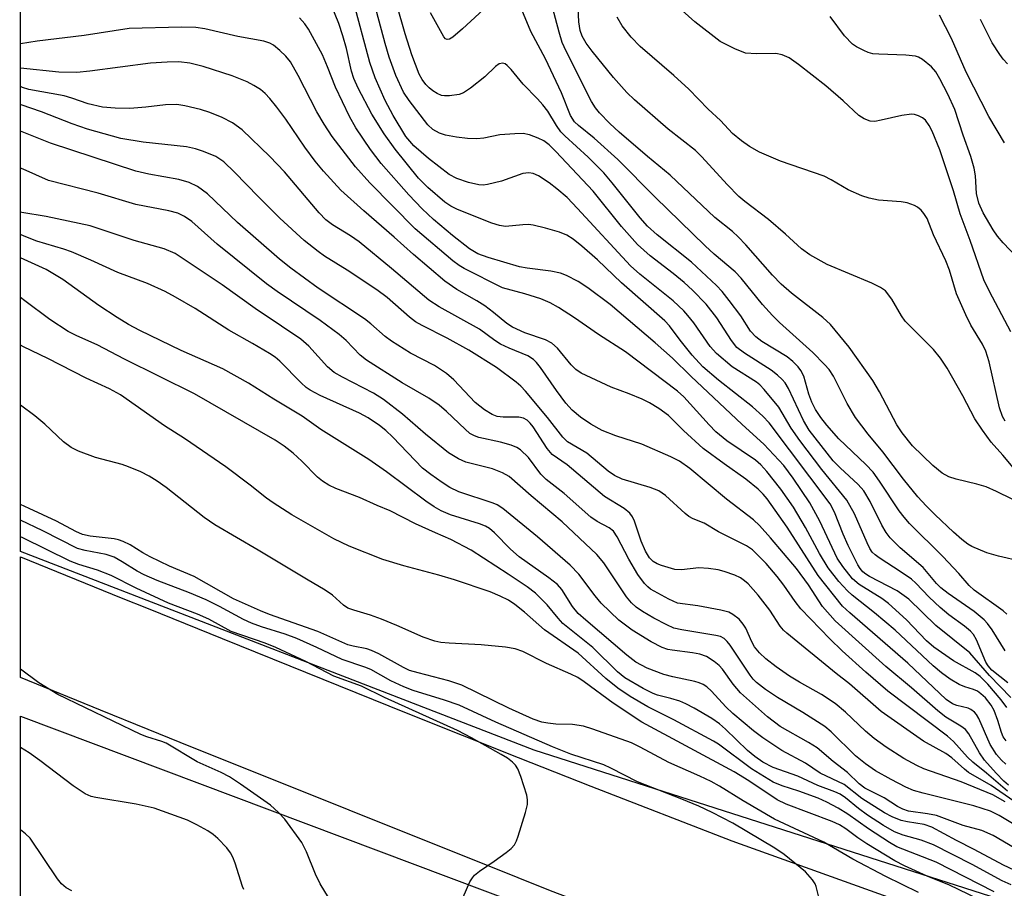
# Model space of a CAD drawing. Units: inches. Extents: x 1249763 to 1255763, y 501455 to 505455.
# Drawn here: x 1249763 to 1249939, y 502060 to 502216 of the extents above; entities that cross this region are included whole.
import ezdxf

# ---------------------------------------------------------------- set-up
doc = ezdxf.new("R2010")
doc.units = ezdxf.units.IN
doc.header["$MEASUREMENT"] = 0
for name, color, linetype in [('NTRL-Trees', 3, 'Continuous'), ('TRANS-Road', 130, 'Continuous'), ('Undefined', 1, 'Continuous')]:
    doc.layers.add(name, color=color, linetype=linetype)

msp = doc.modelspace()

# ---------------------------------------------------------------- linework, layer by layer
at = {"layer": 'NTRL-Trees'}
for points in [[(1250288.36, 502262.95), (1250149.47, 502092.11), (1250084.19, 502046.28), (1249998.08, 502039.34), (1249855.02, 502085.17), (1249763.31, 502120.67), (1249763.41, 502562.77), (1249764.75, 502562.22), (1249881.42, 502512.22), (1249964.75, 502462.22), (1250002.25, 502445.55), (1250035.58, 502441.39), (1250064.75, 502495.55), (1250098.08, 502524.72), (1250156.42, 502566.39), (1250189.75, 502591.38)], [(1249763.16, 501455.49), (1249763.3, 502091.24), (1249871.69, 502050.45), (1249998.08, 502012.95), (1250093.91, 502025.45), (1250168.91, 502058.78), (1250282.8, 502207.39), (1250430.02, 502376.84), (1250499.47, 502454.61), (1250528.61, 502457.02), (1250555.02, 502426.84), (1250599.23, 502391.47), (1250619.22, 502360.17), (1250611.1, 502336.64), (1250585.05, 502322.05), (1250535.05, 502255.39), (1250468.39, 502169.97), (1250451.72, 502080.39), (1250437.14, 501998.09), (1250430.89, 501947.05), (1250409.01, 501905.39)]]:
    msp.add_lwpolyline(points, dxfattribs=at)
at = {"layer": 'TRANS-Road'}
msp.add_lwpolyline([(1249941.23, 502030.36), (1249928.69, 502033.94), (1249902.75, 502043.07), (1249857.96, 502060.05), (1249852.18, 502062.36), (1249791.83, 502086.55), (1249786.11, 502088.87), (1249777.57, 502092.33), (1249763.3, 502098.13), (1249763.31, 502119.72), (1249781.31, 502112.4), (1249786.11, 502110.45), (1249799.31, 502105.09), (1249832.19, 502091.82), (1249852.18, 502083.87), (1249865.15, 502078.71), (1249890.34, 502068.98), (1249934.26, 502053.2), (1249940.35, 502051.41)], dxfattribs=at)
at = {"layer": 'Undefined'}
for points, elevation in [([(1249939.44, 502109.47), (1249938.8, 502110.03), (1249933.57, 502113.76), (1249932.73, 502114.57), (1249930.85, 502116.71), (1249928, 502119.73), (1249922.06, 502125.65), (1249921.09, 502126.79), (1249920.22, 502127.94), (1249916.72, 502133.22), (1249915.57, 502134.79), (1249914.26, 502136.18), (1249909.45, 502140.77), (1249907.29, 502143.19), (1249906.21, 502144.57), (1249905.28, 502146), (1249904.61, 502147.32), (1249904.07, 502148.77), (1249903.19, 502151.95), (1249902.67, 502152.96), (1249902.17, 502153.64), (1249901.23, 502154.59), (1249900.18, 502155.4), (1249895.7, 502158.14), (1249894.58, 502159.01), (1249893.66, 502160), (1249891.91, 502162.73), (1249889.85, 502165.5), (1249888.6, 502167.08), (1249887.59, 502168.17), (1249883.12, 502172.32), (1249876.98, 502177.18), (1249875.25, 502178.76), (1249873.96, 502180.22), (1249868.96, 502186.52), (1249867.45, 502188.27), (1249864.66, 502191.07), (1249860.51, 502194.91), (1249859.81, 502195.63), (1249859, 502196.75), (1249857.45, 502199.27), (1249856.59, 502200.44), (1249855.65, 502201.51), (1249853.06, 502204.11), (1249850.9, 502206.74), (1249850.21, 502207.47), (1249849.84, 502207.75), (1249849.42, 502207.88), (1249848.75, 502207.75), (1249848.11, 502207.28), (1249846.19, 502205.45), (1249843.64, 502203.38), (1249842.42, 502202.56), (1249841.62, 502202.27), (1249839.89, 502202.04), (1249839.03, 502202.04), (1249838.48, 502202.12), (1249837.69, 502202.44), (1249836.96, 502202.9), (1249836.27, 502203.44), (1249835.68, 502204.05), (1249835.01, 502204.94), (1249834.48, 502205.88), (1249833.16, 502209.35), (1249831.99, 502213.08), (1249829.16, 502223.14)], 282), ([(1249940.13, 502094.56), (1249936.32, 502098.5), (1249932.83, 502102.54), (1249926.74, 502107.46), (1249921.94, 502112.12), (1249919.84, 502113.64), (1249914.92, 502116.16), (1249914.23, 502116.59), (1249913.73, 502117.01), (1249913.25, 502117.6), (1249912.83, 502118.29), (1249911.12, 502121.72), (1249910.23, 502123.72), (1249908.68, 502127.68), (1249907.89, 502129.17), (1249896.98, 502143.63), (1249895.86, 502144.8), (1249893.99, 502146.51), (1249887.92, 502151.26), (1249885.16, 502153.65), (1249883.26, 502155.73), (1249881.08, 502158.42), (1249879.17, 502160.96), (1249878.39, 502161.83), (1249870.64, 502168.64), (1249866.31, 502172.72), (1249863.54, 502175.19), (1249862, 502176.46), (1249860.88, 502177.16), (1249859.53, 502177.7), (1249857.03, 502178.39), (1249854.83, 502178.91), (1249854, 502179.03), (1249853, 502179.02), (1249849.93, 502178.72), (1249848.82, 502178.85), (1249847.45, 502179.29), (1249841.32, 502181.74), (1249840.13, 502182.3), (1249839.1, 502183.02), (1249836.07, 502185.66), (1249834.37, 502187.36), (1249830.19, 502192.51), (1249828.25, 502195.22), (1249826.02, 502198.75), (1249823.58, 502203.41), (1249822.81, 502205.11), (1249822.43, 502206.43), (1249821.54, 502210.5), (1249820.89, 502212.75), (1249820.15, 502214.97), (1249818.74, 502218.46)], 276), ([(1249939.62, 502097.18), (1249936.78, 502099.48), (1249936.09, 502100.23), (1249935.7, 502100.86), (1249934.01, 502104.85), (1249933.48, 502105.82), (1249932.96, 502106.45), (1249931.87, 502107.34), (1249929.1, 502109.33), (1249927.51, 502110.62), (1249925.55, 502112.49), (1249923.2, 502115.01), (1249922.41, 502115.7), (1249920.57, 502116.97), (1249916.61, 502119.49), (1249915.9, 502120.03), (1249915.4, 502120.54), (1249914.96, 502121.19), (1249914.46, 502122.19), (1249912.21, 502127.38), (1249910.84, 502129.81), (1249906.4, 502135.31), (1249902.45, 502140.5), (1249900.9, 502142.69), (1249898.72, 502146.44), (1249896.12, 502149.56), (1249895.32, 502150.39), (1249894.71, 502150.88), (1249890.41, 502153.65), (1249887.57, 502156.01), (1249886.45, 502157.27), (1249883.51, 502161.48), (1249882.49, 502162.8), (1249881.73, 502163.64), (1249879.85, 502165.41), (1249873.91, 502170.21), (1249872.23, 502171.7), (1249862.79, 502181.93), (1249860.9, 502183.86), (1249859.1, 502185.45), (1249857.71, 502186.5), (1249855.82, 502187.72), (1249854.83, 502188.18), (1249854.06, 502188.31), (1249852.98, 502188.15), (1249849.17, 502186.8), (1249846.72, 502186.17), (1249845.92, 502186.09), (1249845.16, 502186.13), (1249843.31, 502186.54), (1249841.2, 502187.27), (1249839.86, 502188), (1249836.15, 502190.87), (1249833.56, 502193.08), (1249832.1, 502194.8), (1249829.83, 502198.54), (1249828.44, 502201.22), (1249826.62, 502205.26), (1249825.71, 502207.97), (1249822.66, 502219.39)], 278), ([(1249939.13, 502102.93), (1249936.83, 502106.63), (1249935.95, 502107.82), (1249935.36, 502108.46), (1249933.58, 502109.96), (1249928.96, 502113.17), (1249927.63, 502114.19), (1249926.89, 502114.96), (1249924.49, 502117.82), (1249920.41, 502121.33), (1249918.62, 502123.11), (1249917.91, 502124.07), (1249917.13, 502125.34), (1249915.02, 502129.61), (1249913.92, 502131.49), (1249912.89, 502132.64), (1249909.66, 502135.61), (1249908.44, 502136.84), (1249904.12, 502142.33), (1249903.14, 502144.03), (1249900.42, 502149.79), (1249899.85, 502150.75), (1249899.32, 502151.39), (1249898.49, 502152.17), (1249897.36, 502153.05), (1249892.58, 502156.05), (1249891.23, 502157.09), (1249890.27, 502158.31), (1249887.65, 502162.41), (1249885.75, 502164.82), (1249883.29, 502167.32), (1249881.82, 502168.7), (1249879.85, 502170.32), (1249875.75, 502173.46), (1249873.47, 502175.5), (1249870.62, 502178.7), (1249865.55, 502185.02), (1249858.92, 502192.08), (1249857.68, 502193.3), (1249856.77, 502193.99), (1249855.77, 502194.49), (1249854.17, 502195.06), (1249853.06, 502195.28), (1249851.59, 502195.27), (1249848.92, 502195.06), (1249846.04, 502194.5), (1249844.82, 502194.38), (1249843.15, 502194.41), (1249841.17, 502194.67), (1249839.19, 502195.03), (1249838.1, 502195.34), (1249836.95, 502196), (1249836.03, 502196.86), (1249832.7, 502201.2), (1249831.72, 502202.7), (1249830.32, 502205.66), (1249829.14, 502208.92), (1249828.4, 502211.37), (1249826.08, 502220.05)], 280), ([(1249939.4, 502092.77), (1249938.44, 502094.18), (1249936.01, 502096.98), (1249934.68, 502098.33), (1249933.78, 502098.98), (1249929.92, 502101.11), (1249926.39, 502103.57), (1249925.09, 502104.7), (1249921.49, 502108.43), (1249918.3, 502111.34), (1249917.09, 502112.24), (1249913.08, 502114.75), (1249911.86, 502115.79), (1249910.13, 502117.95), (1249909.14, 502119.46), (1249906.05, 502126.09), (1249904.26, 502129.36), (1249901.3, 502133.75), (1249899.59, 502136.01), (1249896.03, 502139.84), (1249892.18, 502143.31), (1249882.98, 502151.99), (1249879.7, 502155.19), (1249876.62, 502157.92), (1249868.62, 502164.77), (1249864.63, 502167.77), (1249862.9, 502168.86), (1249860.83, 502169.97), (1249859.75, 502170.39), (1249858.02, 502170.72), (1249853.75, 502171.26), (1249852.38, 502171.52), (1249846.83, 502173.14), (1249844.94, 502173.82), (1249843.48, 502174.72), (1249840.47, 502177.08), (1249837.04, 502179.95), (1249835, 502181.83), (1249832.64, 502184.34), (1249827.7, 502189.95), (1249825.78, 502192.44), (1249823.21, 502196.33), (1249822.07, 502198.32), (1249819.57, 502203.6), (1249818.15, 502207.24), (1249817.23, 502209.36), (1249814.71, 502213.95), (1249814.08, 502214.91), (1249813.14, 502215.95)], 274), ([(1249938.99, 502193.65), (1249936.24, 502198.36), (1249932.17, 502206.26), (1249929.53, 502212.29), (1249927.39, 502216.42)], 296), ([(1249939.57, 502207.78), (1249938.8, 502208.57), (1249938.15, 502209.39), (1249936.82, 502211.53), (1249934.75, 502215.69)], 298), ([(1249939.29, 502086.83), (1249938.75, 502087.55), (1249938.45, 502088.31), (1249937.85, 502090.45), (1249937.16, 502092.25), (1249936.64, 502093.21), (1249935.6, 502094.49), (1249934.81, 502095.25), (1249934.18, 502095.68), (1249933.48, 502095.99), (1249931.9, 502096.47), (1249930.92, 502096.87), (1249929.3, 502097.87), (1249927.77, 502098.95), (1249926.27, 502100.23), (1249919.46, 502106.57), (1249915.78, 502109.71), (1249911.83, 502112.84), (1249910.98, 502113.61), (1249909.45, 502115.29), (1249907.55, 502117.72), (1249905.99, 502120.27), (1249903.48, 502124.93), (1249901.32, 502128.56), (1249899.07, 502131.8), (1249896.59, 502134.92), (1249895.48, 502136.14), (1249894.55, 502136.96), (1249889.45, 502140.44), (1249887.49, 502142.05), (1249886.26, 502143.26), (1249881.73, 502148.26), (1249880.64, 502149.3), (1249871.31, 502156.3), (1249866.54, 502159.43), (1249862.24, 502162.4), (1249859.37, 502164.25), (1249857.86, 502165.08), (1249856.22, 502165.75), (1249853.37, 502166.65), (1249849.39, 502167.74), (1249842.55, 502171.2), (1249841.63, 502171.75), (1249840.52, 502172.57), (1249833.78, 502178.3), (1249825.7, 502186.51), (1249823.1, 502189.36), (1249818.97, 502194.8), (1249817.55, 502196.96), (1249816.23, 502199.18), (1249812.91, 502205.64), (1249811.5, 502208.11), (1249810.66, 502209.14), (1249809.61, 502210.16), (1249808.49, 502211.07), (1249807.81, 502211.45), (1249806.78, 502211.79), (1249802.1, 502212.61), (1249796.25, 502214.01), (1249794.62, 502214.23), (1249792.08, 502214.29), (1249782.71, 502214.08), (1249774.66, 502212.8), (1249766.27, 502211.77), (1249763.33, 502211.35)], 272), ([(1249939.24, 502082.68), (1249938.45, 502083.39), (1249937.6, 502084.38), (1249936.47, 502086.17), (1249934.42, 502090.81), (1249934, 502091.53), (1249933.65, 502091.94), (1249933.02, 502092.41), (1249932.54, 502092.64), (1249930.52, 502093.15), (1249929.75, 502093.44), (1249928.58, 502094.21), (1249921.78, 502100.73), (1249911.39, 502109.69), (1249910.11, 502110.9), (1249905.74, 502116.38), (1249900.23, 502125.02), (1249896.61, 502130.06), (1249895.92, 502130.91), (1249895.04, 502131.79), (1249892.85, 502133.56), (1249888.94, 502136.28), (1249885.18, 502139.02), (1249881.7, 502142.24), (1249879, 502144.92), (1249877.29, 502146.2), (1249875.6, 502147.23), (1249874.34, 502147.86), (1249872, 502148.81), (1249868.75, 502149.98), (1249863.43, 502152.51), (1249862.48, 502153.18), (1249861.61, 502154), (1249859.17, 502156.99), (1249858.21, 502157.88), (1249857.07, 502158.45), (1249853.36, 502159.71), (1249851.14, 502160.69), (1249850.14, 502161.35), (1249847.75, 502163.36), (1249846.2, 502164.5), (1249844.79, 502165.41), (1249841.19, 502167.45), (1249839.08, 502168.91), (1249833.46, 502173.67), (1249830.03, 502176.81), (1249824.59, 502181.48), (1249820.49, 502185.21), (1249817.39, 502188.61), (1249815.92, 502190.36), (1249814.1, 502192.86), (1249810.71, 502197.88), (1249809.1, 502200.01), (1249807.8, 502201.58), (1249807.01, 502202.43), (1249806.17, 502203.14), (1249805, 502203.91), (1249803.76, 502204.54), (1249801.13, 502205.58), (1249795.93, 502207.29), (1249793.57, 502207.87), (1249791.6, 502208.09), (1249789.52, 502208.07), (1249786.54, 502207.89), (1249775.71, 502206.44), (1249773.36, 502206.21), (1249770.15, 502206.29), (1249763.33, 502206.95)], 270), ([(1249939.73, 502078.89), (1249938.89, 502079.61), (1249937.51, 502081.04), (1249935.45, 502083.37), (1249934.52, 502084.71), (1249932.66, 502088.06), (1249932.06, 502088.85), (1249931.21, 502089.47), (1249928.54, 502091.07), (1249927.08, 502092.19), (1249922.42, 502096.28), (1249917.81, 502100.1), (1249908.8, 502108.27), (1249906.52, 502110.85), (1249904.01, 502114.72), (1249901.86, 502117.61), (1249897.25, 502123.11), (1249895.26, 502125.27), (1249894.2, 502126.29), (1249889.35, 502130), (1249882.82, 502135.49), (1249881, 502136.77), (1249879.42, 502137.56), (1249874.23, 502139.81), (1249869.6, 502141.31), (1249867.16, 502142.25), (1249865.13, 502143.37), (1249863.3, 502144.63), (1249861.82, 502145.91), (1249860.68, 502147.15), (1249858.99, 502149.4), (1249856.14, 502153.54), (1249855.45, 502154.41), (1249854.89, 502154.96), (1249853.87, 502155.6), (1249850.57, 502156.94), (1249849, 502157.71), (1249848.02, 502158.34), (1249845.25, 502160.36), (1249838.09, 502164.32), (1249836.23, 502165.57), (1249829.56, 502171.21), (1249823.77, 502175.96), (1249822.22, 502177.06), (1249819.01, 502179.01), (1249817.84, 502179.89), (1249816.61, 502181.14), (1249810.46, 502188.44), (1249807.85, 502191.18), (1249802.91, 502195.95), (1249801.15, 502197.22), (1249799.31, 502198.19), (1249797.12, 502199.04), (1249795.45, 502199.59), (1249792.66, 502200.24), (1249791.25, 502200.47), (1249789.22, 502200.44), (1249785.7, 502199.99), (1249782.83, 502199.78), (1249780.24, 502199.83), (1249777.94, 502199.99), (1249775.4, 502200.58), (1249772.46, 502201.64), (1249771.13, 502202.03), (1249764.8, 502203.14), (1249763.68, 502203.54), (1249763.33, 502203.7)], 268), ([(1249939.55, 502077.86), (1249935.81, 502081.05), (1249933.36, 502083.02), (1249932.42, 502083.9), (1249929.89, 502086.7), (1249928.84, 502087.69), (1249918.16, 502095.7), (1249914.25, 502099.07), (1249910.05, 502102.92), (1249907.83, 502105.06), (1249902.67, 502110.4), (1249901.62, 502111.7), (1249899.63, 502114.64), (1249898.43, 502116.21), (1249896.44, 502118.52), (1249894.04, 502120.92), (1249892.95, 502121.66), (1249887.96, 502124.16), (1249885.37, 502125.7), (1249883.41, 502126.5), (1249882.67, 502126.89), (1249882, 502127.43), (1249878.47, 502130.66), (1249877.29, 502131.48), (1249875.72, 502132.11), (1249870.77, 502133.58), (1249869.37, 502134.21), (1249868.25, 502135.02), (1249864.41, 502138.23), (1249860.97, 502140.26), (1249860.14, 502141.07), (1249857.43, 502144.58), (1249853.47, 502149.28), (1249852.63, 502150.19), (1249851.8, 502150.92), (1249848.31, 502153.49), (1249843.37, 502156.62), (1249839.48, 502158.77), (1249835.01, 502161), (1249833.84, 502161.68), (1249832.75, 502162.51), (1249828.76, 502165.99), (1249826.94, 502167.38), (1249821.64, 502170.91), (1249817.61, 502173.42), (1249816.46, 502174.24), (1249813.98, 502176.18), (1249809.64, 502180.17), (1249805.78, 502184), (1249801.54, 502188.42), (1249799.61, 502190.23), (1249798.2, 502191.23), (1249795.99, 502192.12), (1249794.57, 502192.58), (1249792.94, 502192.94), (1249785.24, 502193.78), (1249781.2, 502194.44), (1249775.25, 502196.06), (1249772.53, 502197.02), (1249767.04, 502199.15), (1249763.42, 502200.42), (1249763.33, 502200.46)], 266), ([(1249940.65, 502076.05), (1249936.62, 502078.87), (1249932.61, 502081.19), (1249931.85, 502081.77), (1249929.58, 502083.77), (1249928.51, 502084.59), (1249924.57, 502086.75), (1249916.97, 502092.06), (1249911.36, 502097.01), (1249908.94, 502098.84), (1249900.17, 502106.05), (1249899.57, 502106.6), (1249898.94, 502107.34), (1249897.12, 502110.16), (1249895.03, 502112.83), (1249893.25, 502114.85), (1249892.6, 502115.44), (1249891.88, 502115.93), (1249890.86, 502116.44), (1249888.97, 502117.07), (1249887.86, 502117.35), (1249886.17, 502117.64), (1249884.45, 502117.75), (1249881.33, 502117.36), (1249880.12, 502117.46), (1249877.77, 502118.16), (1249877.01, 502118.46), (1249876.3, 502118.85), (1249875.6, 502119.54), (1249874.91, 502120.7), (1249874.15, 502122.5), (1249872.96, 502126.09), (1249872.59, 502126.83), (1249872.11, 502127.48), (1249871.08, 502128.34), (1249867.56, 502130.5), (1249860.95, 502136.11), (1249858.25, 502137.99), (1249857.32, 502139.07), (1249854.87, 502142.94), (1249854.33, 502143.6), (1249853.77, 502144.12), (1249853.11, 502144.49), (1249852.32, 502144.66), (1249849.48, 502144.63), (1249848.42, 502144.75), (1249847.5, 502145.12), (1249846.15, 502145.96), (1249844.49, 502147.29), (1249840.68, 502151.31), (1249839.39, 502152.46), (1249837.24, 502153.87), (1249832.97, 502156.07), (1249829.53, 502158.22), (1249828.4, 502159.06), (1249825.86, 502161.32), (1249824.71, 502162.23), (1249816.43, 502167.68), (1249811.55, 502171.26), (1249809.58, 502172.86), (1249802.06, 502179.43), (1249796.72, 502184.56), (1249794.91, 502185.85), (1249793.41, 502186.54), (1249791.59, 502187.07), (1249786.2, 502188.02), (1249783.89, 502188.61), (1249768.66, 502193.56), (1249763.33, 502195.7)], 264), ([(1249939.15, 502075.92), (1249936.94, 502077.2), (1249931.29, 502079.5), (1249924.59, 502081.86), (1249923.35, 502082.43), (1249921.05, 502083.65), (1249917.87, 502085.69), (1249915.76, 502087.26), (1249914.19, 502088.58), (1249910.6, 502091.95), (1249908.79, 502093.49), (1249906.34, 502095.11), (1249902.42, 502097.3), (1249900.65, 502098.38), (1249898.25, 502100.04), (1249896.42, 502101.46), (1249895.24, 502102.56), (1249894.4, 502103.63), (1249893.92, 502104.5), (1249892.81, 502106.94), (1249892.36, 502107.7), (1249891.61, 502108.54), (1249890.51, 502109.42), (1249889.76, 502109.82), (1249888.34, 502110.19), (1249884.24, 502110.93), (1249880.62, 502111.44), (1249879.07, 502112.12), (1249875.82, 502113.94), (1249875.31, 502114.34), (1249874.73, 502114.94), (1249873.56, 502116.56), (1249871.91, 502119.27), (1249869.82, 502123.29), (1249869.17, 502124.26), (1249868.41, 502124.85), (1249866.26, 502126.03), (1249865.15, 502126.8), (1249860.39, 502131), (1249857.16, 502133.52), (1249856.23, 502134.47), (1249854.01, 502137.41), (1249852.6, 502138.79), (1249851.91, 502139.23), (1249850.91, 502139.64), (1249849.04, 502140.16), (1249845.14, 502141), (1249844.39, 502141.28), (1249843.55, 502141.75), (1249842.68, 502142.48), (1249839.36, 502145.67), (1249838.07, 502146.76), (1249836.23, 502148.03), (1249831.45, 502150.78), (1249825.11, 502154.8), (1249823.98, 502155.72), (1249821.45, 502158.33), (1249820.22, 502159.39), (1249816.81, 502161.91), (1249809.13, 502167.09), (1249807.25, 502168.44), (1249798.43, 502175.56), (1249793.9, 502179.61), (1249792.57, 502180.51), (1249791.4, 502181.07), (1249789.81, 502181.49), (1249783.92, 502182.6), (1249777.15, 502184.64), (1249768.29, 502186.92), (1249763.77, 502188.95), (1249763.33, 502189.09)], 262), ([(1249941.61, 502071.34), (1249938.04, 502073.51), (1249936.53, 502074.25), (1249933.51, 502075.23), (1249924.5, 502077.48), (1249922.78, 502077.98), (1249921.39, 502078.58), (1249918.75, 502079.92), (1249915.97, 502081.49), (1249914.19, 502082.74), (1249912.43, 502084.18), (1249908.04, 502088.44), (1249906.94, 502089.38), (1249903, 502091.91), (1249898.5, 502094.55), (1249896.34, 502096.03), (1249894.72, 502097.27), (1249894.11, 502097.86), (1249893.57, 502098.54), (1249890.01, 502103.92), (1249889.49, 502104.59), (1249888.93, 502105.11), (1249888.3, 502105.44), (1249887.46, 502105.67), (1249881.37, 502106.63), (1249879.97, 502106.98), (1249878.71, 502107.53), (1249876.4, 502108.74), (1249874.37, 502109.92), (1249873.25, 502110.72), (1249872.43, 502111.48), (1249871.51, 502112.55), (1249867.44, 502118.63), (1249866.24, 502120.12), (1249860.04, 502125.97), (1249854.49, 502130.61), (1249850.55, 502134.04), (1249849.35, 502134.7), (1249847.56, 502135.41), (1249842.82, 502136.61), (1249841.51, 502137.23), (1249839.76, 502138.26), (1249835.64, 502141.6), (1249831.5, 502145.18), (1249828.13, 502147.8), (1249826.36, 502148.92), (1249820.8, 502151.77), (1249819.3, 502152.65), (1249818.12, 502153.63), (1249814.8, 502157.3), (1249813.35, 502158.56), (1249809.93, 502160.92), (1249805.18, 502164.04), (1249799.34, 502168.25), (1249790.92, 502173.87), (1249788.95, 502174.68), (1249783.6, 502176.21), (1249775.72, 502178.81), (1249767.91, 502180.46), (1249763.57, 502181.2), (1249763.32, 502181.27)], 260), ([(1249940.75, 502067.71), (1249936.98, 502069.9), (1249934.94, 502070.81), (1249931.62, 502071.74), (1249926.89, 502073.49), (1249925.24, 502073.82), (1249921.88, 502074.3), (1249920.85, 502074.6), (1249919.92, 502075.11), (1249917.54, 502076.67), (1249914.1, 502078.38), (1249913.06, 502079.13), (1249910.99, 502081.16), (1249908.4, 502083.14), (1249905.55, 502085.59), (1249904.03, 502086.54), (1249898.98, 502089.4), (1249896.7, 502091.11), (1249891.87, 502095.39), (1249890.54, 502096.98), (1249888.64, 502099.65), (1249888.06, 502100.27), (1249887.19, 502100.98), (1249885.78, 502101.87), (1249884.62, 502102.31), (1249883.3, 502102.56), (1249879.69, 502103), (1249878.92, 502103.16), (1249877.91, 502103.49), (1249875.93, 502104.5), (1249872.5, 502106.58), (1249870.14, 502108.39), (1249866.99, 502111.41), (1249865.91, 502112.72), (1249863.03, 502116.62), (1249861.47, 502118.23), (1249855.63, 502123.28), (1249849.41, 502128.33), (1249848.45, 502128.97), (1249847.71, 502129.3), (1249841.59, 502131.3), (1249839.99, 502132.08), (1249838.59, 502132.96), (1249836.55, 502134.39), (1249835.07, 502135.56), (1249829.82, 502141.07), (1249828.54, 502142.24), (1249827.42, 502143.14), (1249825.37, 502144.52), (1249823.84, 502145.36), (1249816.82, 502148.51), (1249815.03, 502149.48), (1249814.32, 502149.97), (1249813.44, 502150.75), (1249809.64, 502154.62), (1249808.76, 502155.33), (1249807.77, 502155.99), (1249804.72, 502157.83), (1249800.53, 502160.2), (1249794.51, 502164.04), (1249790.97, 502166.1), (1249789.16, 502167.06), (1249785.96, 502168.51), (1249780.67, 502170.48), (1249775.84, 502172.7), (1249772.41, 502174.16), (1249771.03, 502174.63), (1249766.2, 502176.05), (1249763.94, 502176.98), (1249763.32, 502177.29)], 258), ([(1249940.76, 502063.76), (1249938.86, 502064.63), (1249933.62, 502067.45), (1249930.46, 502069.03), (1249926.06, 502071.44), (1249924.66, 502071.87), (1249921.72, 502072.35), (1249920.58, 502072.62), (1249918.97, 502073.25), (1249917.56, 502074), (1249913.56, 502076.55), (1249910.41, 502079.03), (1249906.09, 502081.08), (1249903.45, 502082.82), (1249899.24, 502085.1), (1249895.85, 502087.37), (1249894.21, 502088.64), (1249890.52, 502091.69), (1249889.26, 502092.9), (1249886.69, 502095.73), (1249885.84, 502096.48), (1249885.22, 502096.89), (1249884.52, 502097.21), (1249883.72, 502097.46), (1249879.77, 502098.24), (1249878.21, 502098.66), (1249875.22, 502099.84), (1249873.21, 502100.9), (1249871.58, 502102.13), (1249864.23, 502108.38), (1249862.91, 502109.58), (1249861.89, 502110.83), (1249859.99, 502113.85), (1249859.19, 502114.74), (1249857.62, 502115.96), (1249852.33, 502119.72), (1249850.83, 502121.09), (1249847.96, 502123.97), (1249847.08, 502124.74), (1249846.34, 502125.17), (1249845.27, 502125.59), (1249840.07, 502127.19), (1249838.44, 502127.92), (1249837.16, 502128.65), (1249835.68, 502129.63), (1249828.65, 502134.9), (1249825.49, 502137.06), (1249816.94, 502142.46), (1249813.6, 502144.8), (1249808.52, 502147.88), (1249804.03, 502150.71), (1249799.41, 502153.25), (1249791.99, 502156.56), (1249784.63, 502160.11), (1249782.58, 502161.19), (1249780.55, 502162.42), (1249777.29, 502164.58), (1249770.84, 502169.26), (1249767.91, 502170.99), (1249763.94, 502172.8), (1249763.32, 502173.11)], 256), ([(1249940.19, 502061.12), (1249938.61, 502061.83), (1249933.26, 502064.77), (1249926.32, 502068.28), (1249924.13, 502069.1), (1249920.9, 502069.99), (1249919.35, 502070.59), (1249917.41, 502071.71), (1249914.57, 502073.57), (1249912.94, 502074.75), (1249910.65, 502076.64), (1249909.69, 502077.28), (1249908.73, 502077.73), (1249905.69, 502078.88), (1249902.13, 502080.51), (1249897.71, 502082.1), (1249895.88, 502083.03), (1249894.46, 502084.01), (1249893.12, 502085.09), (1249889.21, 502088.9), (1249888.13, 502089.85), (1249886.74, 502090.8), (1249883.59, 502092.69), (1249882.11, 502093.47), (1249881.06, 502093.9), (1249879.41, 502094.4), (1249877.07, 502094.98), (1249876.29, 502095.26), (1249874.47, 502096.19), (1249871.21, 502098.09), (1249869.9, 502099.16), (1249865.53, 502103.48), (1249860.17, 502107.77), (1249859.29, 502108.72), (1249857.35, 502111.14), (1249855.24, 502113.2), (1249853.75, 502114.33), (1249850.4, 502116.59), (1249843.75, 502120.88), (1249840.12, 502122.82), (1249837.39, 502123.96), (1249833.86, 502125.6), (1249829.34, 502127.94), (1249827.02, 502128.86), (1249823.84, 502130.29), (1249819.63, 502131.89), (1249818.39, 502132.48), (1249817.22, 502133.23), (1249816.35, 502133.93), (1249813.53, 502136.81), (1249812.01, 502138.23), (1249810.39, 502139.47), (1249808.79, 502140.51), (1249794.4, 502148.83), (1249781.85, 502154.99), (1249777.01, 502157.55), (1249773.39, 502159.17), (1249771.82, 502159.97), (1249768.55, 502162.1), (1249764.09, 502165.44), (1249763.32, 502165.99)], 254), ([(1249937.17, 502059.89), (1249926.81, 502065.14), (1249919.76, 502067.91), (1249918.47, 502068.66), (1249914.7, 502071.09), (1249911.01, 502073.73), (1249909.31, 502074.81), (1249907.26, 502075.89), (1249905.74, 502076.58), (1249902.27, 502077.82), (1249899.31, 502078.77), (1249897.72, 502079.46), (1249893.84, 502081.83), (1249887.96, 502086.21), (1249887.06, 502086.8), (1249879.98, 502090.61), (1249875.32, 502092.88), (1249872.19, 502094.76), (1249869.99, 502096.26), (1249867.8, 502097.98), (1249862.87, 502102.5), (1249856.9, 502106.65), (1249853.32, 502109.84), (1249851.56, 502111.2), (1249850.43, 502111.93), (1249848.96, 502112.67), (1249847.19, 502113.42), (1249840.8, 502115.59), (1249838.03, 502116.42), (1249831.74, 502118.09), (1249828.02, 502119.22), (1249822.01, 502121.6), (1249819.27, 502122.92), (1249811.77, 502127.2), (1249808.4, 502129.36), (1249807.24, 502130.18), (1249804.34, 502132.52), (1249799.96, 502135.79), (1249792.58, 502140.85), (1249789.03, 502143.11), (1249781.19, 502148.61), (1249779.21, 502149.69), (1249775.02, 502151.62), (1249768.17, 502155.13), (1249763.83, 502157.23), (1249763.32, 502157.5)], 252), ([(1249937.57, 502057.02), (1249929.22, 502061.03), (1249925.19, 502062.68), (1249921.14, 502064.48), (1249919.45, 502065.39), (1249914.44, 502068.46), (1249912.85, 502069.52), (1249910.68, 502071.12), (1249909.56, 502071.81), (1249908.25, 502072.4), (1249900.01, 502075.55), (1249898.42, 502076.28), (1249893.34, 502079.66), (1249890.72, 502081.28), (1249874.23, 502090.18), (1249869.15, 502093.56), (1249863.98, 502097.37), (1249862.83, 502098.12), (1249861.56, 502098.77), (1249857.25, 502100.62), (1249852.98, 502102.78), (1249851.66, 502103.27), (1249849.93, 502103.56), (1249845.54, 502104), (1249839.83, 502104.26), (1249838.36, 502104.42), (1249837.27, 502104.64), (1249835.18, 502105.32), (1249830.51, 502107.45), (1249827.74, 502108.55), (1249825.8, 502109.25), (1249822.81, 502110.15), (1249821.77, 502110.55), (1249820.97, 502111.04), (1249819.03, 502112.83), (1249817.73, 502113.77), (1249814.37, 502115.68), (1249805.73, 502120.87), (1249797.98, 502125.4), (1249796.12, 502126.73), (1249789.33, 502132.09), (1249787.73, 502133.21), (1249786.3, 502134.08), (1249784.78, 502134.87), (1249782.58, 502135.79), (1249781.47, 502136.16), (1249776.71, 502137.46), (1249773.66, 502138.56), (1249772.36, 502139.21), (1249770.97, 502140.25), (1249767.65, 502143.41), (1249765.85, 502144.9), (1249763.32, 502146.8)], 250), ([(1249923.65, 502059.74), (1249917.81, 502062.63), (1249911.93, 502065.69), (1249906.76, 502068.76), (1249897.92, 502072.83), (1249892.33, 502076.12), (1249888.12, 502078.73), (1249886.64, 502079.56), (1249884.63, 502080.54), (1249879.1, 502082.98), (1249873.96, 502085.72), (1249872.41, 502086.46), (1249865.53, 502088.9), (1249863.83, 502089.43), (1249861.86, 502089.78), (1249858.92, 502089.84), (1249857.47, 502089.96), (1249856.39, 502090.19), (1249854.86, 502090.72), (1249850.52, 502092.64), (1249842.09, 502096.8), (1249839.78, 502097.56), (1249834.3, 502098.95), (1249832.76, 502099.42), (1249831.67, 502099.91), (1249827.29, 502102.35), (1249825.97, 502102.99), (1249825.17, 502103.25), (1249822.71, 502103.72), (1249821.77, 502103.98), (1249816.4, 502106.36), (1249807.75, 502109.4), (1249806.16, 502110.03), (1249801.33, 502112.2), (1249794.32, 502116.18), (1249789.94, 502118.02), (1249786.47, 502119.69), (1249785.17, 502120.4), (1249782.89, 502121.82), (1249781.62, 502122.44), (1249780.83, 502122.72), (1249780.01, 502122.91), (1249775.74, 502123.37), (1249774.37, 502123.68), (1249773.16, 502124.24), (1249769.74, 502126.07), (1249764.88, 502128.35), (1249763.31, 502129.02)], 248), ([(1249905.86, 502058.93), (1249905.39, 502060.81), (1249905.18, 502061.32), (1249904.75, 502062), (1249903.47, 502063.43), (1249899.65, 502066.56), (1249898, 502067.68), (1249890.52, 502072.14), (1249886.79, 502074.05), (1249884.43, 502075.14), (1249881.41, 502076.42), (1249873.47, 502079.49), (1249868.71, 502081.97), (1249867.48, 502082.54), (1249861.55, 502084.48), (1249858.32, 502085.77), (1249848.17, 502090.15), (1249841.64, 502093.18), (1249839.03, 502094.11), (1249833.45, 502095.85), (1249831.78, 502096.45), (1249829.44, 502097.55), (1249825.88, 502099.59), (1249824.79, 502100.02), (1249820.72, 502101.34), (1249816.24, 502103.52), (1249812.66, 502105.1), (1249810.55, 502105.88), (1249806.32, 502107.2), (1249804.53, 502107.85), (1249803.13, 502108.53), (1249798.87, 502110.83), (1249796.47, 502112.02), (1249793.47, 502113.27), (1249787.69, 502115.48), (1249785.39, 502116.51), (1249784.16, 502117.14), (1249781.49, 502118.83), (1249780.01, 502119.64), (1249778.63, 502120.09), (1249774.88, 502120.8), (1249773.48, 502121.21), (1249767.27, 502124.35), (1249763.31, 502126.22)], 246), ([(1249842.35, 502058.94), (1249843.54, 502061.64), (1249843.99, 502062.39), (1249844.36, 502062.82), (1249845.24, 502063.53), (1249847.88, 502065.33), (1249850.02, 502066.89), (1249850.92, 502067.62), (1249851.49, 502068.25), (1249851.88, 502069), (1249852.18, 502069.82), (1249853.47, 502074.05), (1249853.82, 502075.46), (1249853.85, 502076.3), (1249853.69, 502077.13), (1249852.64, 502080.46), (1249852.12, 502081.81), (1249851.68, 502082.5), (1249851.13, 502083.05), (1249850.29, 502083.71), (1249849.16, 502084.42), (1249843.83, 502087.39), (1249841.32, 502088.66), (1249828.29, 502094.55), (1249824.18, 502096.59), (1249819.28, 502098.41), (1249814.23, 502100.99), (1249808.89, 502103.52), (1249807.02, 502104.27), (1249800.94, 502106.36), (1249796.95, 502108.56), (1249794.91, 502109.43), (1249789.73, 502111.43), (1249783.96, 502114.13), (1249779.47, 502116.39), (1249777.08, 502117.31), (1249773.75, 502118.34), (1249772.17, 502118.95), (1249763.73, 502123.12), (1249763.31, 502123.29)], 244), ([(1249818.29, 502058.87), (1249816.79, 502061.32), (1249815.96, 502063.03), (1249814.4, 502067.03), (1249813.53, 502068.69), (1249810.52, 502072.85), (1249809.39, 502074.06), (1249807.94, 502075.35), (1249802.61, 502079.08), (1249800.63, 502080.38), (1249799.11, 502081.15), (1249794.84, 502083.08), (1249789.32, 502086.39), (1249788.53, 502086.74), (1249785.85, 502087.52), (1249784.78, 502087.95), (1249770, 502095.1), (1249766.57, 502097.2), (1249763.31, 502099.63)], 242), ([(1249803.16, 502060.3), (1249802.92, 502060.82), (1249801.63, 502064.99), (1249801.21, 502066.08), (1249800.82, 502066.84), (1249800.13, 502067.73), (1249798.55, 502069.37), (1249797.7, 502070.12), (1249796.77, 502070.74), (1249794.81, 502071.85), (1249793.11, 502072.64), (1249787.2, 502074.8), (1249783.94, 502075.54), (1249776.78, 502076.7), (1249775.92, 502076.92), (1249774.84, 502077.36), (1249772.69, 502078.79), (1249766.77, 502083.34), (1249764.84, 502084.68), (1249763.3, 502085.66)], 240), ([(1249772.46, 502060.02), (1249771.45, 502060.56), (1249770.62, 502061.29), (1249769.91, 502062.18), (1249765.01, 502069.42), (1249764.21, 502070.25), (1249763.3, 502070.92)], 238)]:
    msp.add_lwpolyline(points, dxfattribs=dict(at, elevation=elevation))
for points in [[(1249940.15, 502159.89, 292), (1249936.32, 502167.11, 292), (1249935.33, 502169.18, 292), (1249932.86, 502176.22, 292), (1249931.1, 502180.94, 292), (1249929.88, 502185.08, 292), (1249927.48, 502192.37, 292), (1249926.12, 502195.71, 292), (1249925.55, 502196.73, 292), (1249924.88, 502197.66, 292), (1249924.38, 502198.1, 292), (1249923.68, 502198.48, 292), (1249922.92, 502198.72, 292), (1249922.38, 502198.78, 292), (1249920.67, 502198.54, 292), (1249916.96, 502197.66, 292), (1249915.83, 502197.46, 292), (1249915, 502197.5, 292), (1249913.93, 502197.9, 292), (1249912.98, 502198.54, 292), (1249910.23, 502201.17, 292), (1249907.12, 502203.85, 292), (1249902.23, 502207.64, 292), (1249900.56, 502208.8, 292), (1249899.29, 502209.37, 292), (1249898.2, 502209.61, 292), (1249894.7, 502209.52, 292), (1249892.77, 502209.68, 292), (1249890.86, 502210.41, 292), (1249888.26, 502211.75, 292), (1249883.72, 502215.23, 292), (1249878.64, 502219.83, 292)], [(1249846.7, 502218.09, 284), (1249842.22, 502213.99, 284), (1249840.51, 502212.52, 284), (1249839.9, 502212.14, 284), (1249839.52, 502212.08, 284), (1249839.19, 502212.24, 284), (1249838.9, 502212.57, 284), (1249836.52, 502216.85, 284)], [(1249942.02, 502118.87, 284), (1249937.95, 502119.79, 284), (1249935.86, 502120.42, 284), (1249933.19, 502121.53, 284), (1249932.47, 502121.97, 284), (1249931.37, 502122.8, 284), (1249929.9, 502124.08, 284), (1249926.63, 502127.2, 284), (1249925.01, 502128.82, 284), (1249923.53, 502130.44, 284), (1249920.96, 502133.55, 284), (1249917.28, 502138.43, 284), (1249914.67, 502141.62, 284), (1249912.42, 502144.56, 284), (1249910.92, 502147.07, 284), (1249908.47, 502151.98, 284), (1249907.68, 502153.18, 284), (1249906.9, 502154.07, 284), (1249904.77, 502156.18, 284), (1249898.84, 502161.57, 284), (1249897.57, 502162.83, 284), (1249895.81, 502164.79, 284), (1249891.99, 502169.45, 284), (1249890.92, 502170.59, 284), (1249887.18, 502173.75, 284), (1249885.58, 502175.22, 284), (1249876.65, 502183.91, 284), (1249869.95, 502190.66, 284), (1249865.77, 502194.45, 284), (1249862.93, 502196.71, 284), (1249862.21, 502197.41, 284), (1249861.53, 502198.55, 284), (1249859.88, 502202.58, 284), (1249857.04, 502208.63, 284), (1249854.46, 502213.51, 284), (1249852.53, 502218.14, 284)], [(1249940.39, 502129.97, 286), (1249937.56, 502131.37, 286), (1249935.73, 502132.18, 286), (1249934.05, 502132.68, 286), (1249930.37, 502133.54, 286), (1249929.09, 502134.01, 286), (1249927.9, 502134.66, 286), (1249926.2, 502136.01, 286), (1249922.6, 502139.52, 286), (1249920.75, 502141.82, 286), (1249919.8, 502143.3, 286), (1249916.67, 502149.18, 286), (1249915.49, 502151.18, 286), (1249911.25, 502157.13, 286), (1249907.94, 502161.21, 286), (1249906.57, 502162.47, 286), (1249900.95, 502166.82, 286), (1249899.12, 502168.39, 286), (1249897.57, 502169.98, 286), (1249892.82, 502175.44, 286), (1249891.46, 502176.87, 286), (1249890.43, 502177.78, 286), (1249887.29, 502180.3, 286), (1249879.32, 502187.84, 286), (1249875.24, 502191.18, 286), (1249870.18, 502195.53, 286), (1249868.52, 502197.08, 286), (1249866.68, 502199, 286), (1249865.96, 502199.9, 286), (1249865.27, 502201.02, 286), (1249860.72, 502210.03, 286), (1249860.04, 502211.56, 286), (1249859.47, 502213.4, 286), (1249858.19, 502218.28, 286)], [(1249941.45, 502134.56, 288), (1249938.71, 502137.87, 288), (1249936.66, 502140.18, 288), (1249935.06, 502142.34, 288), (1249933.71, 502144.32, 288), (1249931.58, 502148.46, 288), (1249928.76, 502153.37, 288), (1249927.59, 502155.21, 288), (1249926.31, 502156.71, 288), (1249921.28, 502161.81, 288), (1249920.62, 502162.75, 288), (1249918.89, 502165.74, 288), (1249917.74, 502167.18, 288), (1249916.86, 502167.82, 288), (1249915.35, 502168.58, 288), (1249907.37, 502171.91, 288), (1249904.25, 502173.65, 288), (1249902.74, 502174.72, 288), (1249899.89, 502177.33, 288), (1249896.85, 502179.96, 288), (1249892.64, 502183.15, 288), (1249891.57, 502184.05, 288), (1249889.47, 502186.17, 288), (1249884.94, 502191.12, 288), (1249883.81, 502192.25, 288), (1249878.94, 502196.06, 288), (1249872.92, 502201.32, 288), (1249871.6, 502202.64, 288), (1249869.22, 502205.29, 288), (1249865.36, 502210.01, 288), (1249864.34, 502211.43, 288), (1249863.61, 502212.72, 288), (1249863.27, 502213.68, 288), (1249863.02, 502215.24, 288), (1249862.91, 502217.71, 288)], [(1249939.15, 502143.94, 290), (1249938.63, 502144.78, 290), (1249938.11, 502146.3, 290), (1249936.26, 502154.5, 290), (1249935.68, 502156.44, 290), (1249935.06, 502157.68, 290), (1249932.99, 502161.08, 290), (1249932.09, 502162.92, 290), (1249930.44, 502166.7, 290), (1249929.17, 502170.88, 290), (1249928.56, 502172.55, 290), (1249926.35, 502177.19, 290), (1249925.19, 502180.13, 290), (1249924.63, 502181.02, 290), (1249924.12, 502181.61, 290), (1249923.46, 502182.14, 290), (1249922.97, 502182.42, 290), (1249921.62, 502182.91, 290), (1249920.57, 502183.08, 290), (1249916.49, 502183.43, 290), (1249914.87, 502183.77, 290), (1249913.52, 502184.19, 290), (1249911.12, 502185.24, 290), (1249908.07, 502187.05, 290), (1249906.81, 502187.69, 290), (1249899.03, 502190.34, 290), (1249895.27, 502191.98, 290), (1249893.49, 502192.96, 290), (1249892.06, 502193.98, 290), (1249890.47, 502195.29, 290), (1249888.29, 502197.61, 290), (1249886.12, 502199.67, 290), (1249882.64, 502203.23, 290), (1249879.94, 502205.68, 290), (1249873.95, 502210.85, 290), (1249872.35, 502212.53, 290), (1249870.74, 502214.53, 290), (1249869.85, 502216.08, 290)], [(1249943.49, 502170.81, 294), (1249938.77, 502175.76, 294), (1249937.76, 502177, 294), (1249937.01, 502178.09, 294), (1249935.21, 502181.14, 294), (1249934.41, 502182.86, 294), (1249934.04, 502184.58, 294), (1249933.84, 502187.72, 294), (1249933.61, 502189.1, 294), (1249933, 502191.22, 294), (1249931.63, 502195.04, 294), (1249930.12, 502199.6, 294), (1249928.88, 502202.32, 294), (1249927.46, 502205.1, 294), (1249926.75, 502206.3, 294), (1249925.98, 502207.22, 294), (1249924.38, 502208.5, 294), (1249923.63, 502208.93, 294), (1249923.11, 502209.11, 294), (1249921.42, 502209.32, 294), (1249916.58, 502209.46, 294), (1249915.48, 502209.56, 294), (1249914.67, 502209.79, 294), (1249913.88, 502210.12, 294), (1249912.6, 502210.79, 294), (1249911.89, 502211.28, 294), (1249910.42, 502212.74, 294), (1249907.86, 502216.18, 294)]]:
    msp.add_polyline3d(points, dxfattribs=at)

doc.saveas('drawing.dxf')
